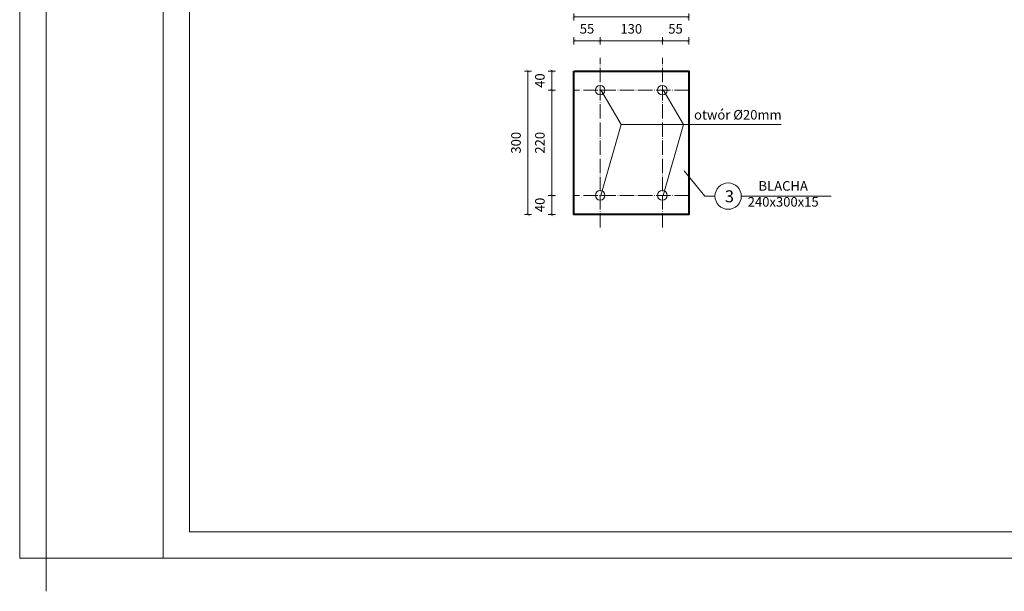
# Model space of a CAD drawing. Units: millimetres. Extents: x -10291 to 27258, y -17532 to 22808.
# Drawn here: x 21759 to 22171, y -14667 to -14428 of the extents above; entities that cross this region are included whole.
import ezdxf

# ---------------------------------------------------------------- set-up
doc = ezdxf.new("R2010")
doc.units = ezdxf.units.MM
doc.linetypes.add('ACAD_ISO04W100', pattern=[30, 24, -3, 0, -3])
doc.layers.get('0').update_dxf_attribs({"lineweight": 5})
doc.layers.get('Defpoints').update_dxf_attribs({"color": 30, "lineweight": 0})
for name, color, linetype, lineweight in [('!_WAW_RAMKA', 7, 'Continuous', 9), ('K BLACHA', 142, 'Continuous', 25), ('K OPIS', 131, 'Continuous', 15), ('K WYMIAR KONSTRUKCJI', 130, 'Continuous', 9), ('K ŚRUBY', 51, 'Continuous', 9), ('OSIE KONSTRUKCYJNE', 16, 'ACAD_ISO04W100', 9)]:
    doc.layers.add(name, color=color, linetype=linetype, lineweight=lineweight)
doc.styles.add('ARIAL', font='arial.ttf')
doc.styles.add('OPIS', font='romans.shx', dxfattribs={"width": 0.8})
doc.dimstyles.new('sławek 25', dxfattribs={"dimtxt": 4, "dimasz": 0.2, "dimexe": 1.25, "dimexo": 0.625, "dimgap": 2.5, "dimtad": 1, "dimlfac": 10, "dimrnd": 1, "dimdsep": 46, "dimtxsty": 'OPIS', "dimblk": 'ZW1', "dimcen": 0.2, "dimse1": 1, "dimse2": 1, "dimclrd": 256, "dimclrt": 52, "dimadec": 0, "dimazin": 0, "dimtfac": 1, "dimtix": 1, "dimtmove": 2, "dimatfit": 3, "dimldrblk": 'ZW1', "dimfxl": 0, "dimlwd": -1, "dimarcsym": 0})

# ---------------------------------------------------------------- blocks, each defined once
blk = doc.blocks.new('ZW1')
blk.add_line((0, 7.5), (0, -7.5))
at = {"const_width": 0.5}
blk.add_lwpolyline([(-3.5, -3.5), (3.5, 3.5)], dxfattribs=at)
blk = doc.blocks.new('*D1977')
at = {"layer": 'Defpoints', "color": 0, "transparency": 16777216}
for p in [(22002.15, -14436.49), (21991.15, -14449.12), (22002.15, -14449.12)]:
    blk.add_point(p, dxfattribs=at)
at = {"layer": 'K WYMIAR KONSTRUKCJI', "transparency": 16777216}
blk.add_line((21991.35, -14436.49), (22001.95, -14436.49), dxfattribs=at)
at = {"layer": 'K WYMIAR KONSTRUKCJI', "transparency": 16777216, "xscale": 0.2, "yscale": 0.2, "zscale": 0.2, "rotation": 180}
blk.add_blockref('ZW1', (21991.15, -14436.49), dxfattribs=at)
at = {"layer": 'K WYMIAR KONSTRUKCJI', "transparency": 16777216, "xscale": 0.2, "yscale": 0.2, "zscale": 0.2}
blk.add_blockref('ZW1', (22002.15, -14436.49), dxfattribs=at)
at = {"layer": 'K WYMIAR KONSTRUKCJI', "color": 52, "transparency": 16777216, "insert": (21996.65, -14431.99), "char_height": 4, "attachment_point": 5, "style": 'OPIS'}
blk.add_mtext('55', dxfattribs=at)
blk = doc.blocks.new('*D1978')
at = {"layer": 'Defpoints', "color": 0, "transparency": 16777216}
for p in [(22028.15, -14436.49), (22002.15, -14449.12), (22028.15, -14449.12)]:
    blk.add_point(p, dxfattribs=at)
at = {"layer": 'K WYMIAR KONSTRUKCJI', "transparency": 16777216}
blk.add_line((22002.35, -14436.49), (22027.95, -14436.49), dxfattribs=at)
at = {"layer": 'K WYMIAR KONSTRUKCJI', "transparency": 16777216, "xscale": 0.2, "yscale": 0.2, "zscale": 0.2, "rotation": 180}
blk.add_blockref('ZW1', (22002.15, -14436.49), dxfattribs=at)
at = {"layer": 'K WYMIAR KONSTRUKCJI', "transparency": 16777216, "xscale": 0.2, "yscale": 0.2, "zscale": 0.2}
blk.add_blockref('ZW1', (22028.15, -14436.49), dxfattribs=at)
at = {"layer": 'K WYMIAR KONSTRUKCJI', "color": 52, "transparency": 16777216, "insert": (22015.15, -14431.99), "char_height": 4, "attachment_point": 5, "style": 'OPIS'}
blk.add_mtext('130', dxfattribs=at)
blk = doc.blocks.new('*D1979')
at = {"layer": 'Defpoints', "color": 0, "transparency": 16777216}
for p in [(22039.15, -14436.49), (22028.15, -14449.12), (22039.15, -14449.12)]:
    blk.add_point(p, dxfattribs=at)
at = {"layer": 'K WYMIAR KONSTRUKCJI', "transparency": 16777216}
blk.add_line((22028.35, -14436.49), (22038.95, -14436.49), dxfattribs=at)
at = {"layer": 'K WYMIAR KONSTRUKCJI', "transparency": 16777216, "xscale": 0.2, "yscale": 0.2, "zscale": 0.2, "rotation": 180}
blk.add_blockref('ZW1', (22028.15, -14436.49), dxfattribs=at)
at = {"layer": 'K WYMIAR KONSTRUKCJI', "transparency": 16777216, "xscale": 0.2, "yscale": 0.2, "zscale": 0.2}
blk.add_blockref('ZW1', (22039.15, -14436.49), dxfattribs=at)
at = {"layer": 'K WYMIAR KONSTRUKCJI', "color": 52, "transparency": 16777216, "insert": (22033.65, -14431.99), "char_height": 4, "attachment_point": 5, "style": 'OPIS'}
blk.add_mtext('55', dxfattribs=at)
blk = doc.blocks.new('*D1980')
at = {"layer": 'Defpoints', "color": 0, "transparency": 16777216}
for p in [(21991.15, -14426.49), (21991.15, -14449.12), (22039.15, -14449.12)]:
    blk.add_point(p, dxfattribs=at)
at = {"layer": 'K WYMIAR KONSTRUKCJI', "transparency": 16777216}
blk.add_line((22038.95, -14426.49), (21991.35, -14426.49), dxfattribs=at)
at = {"layer": 'K WYMIAR KONSTRUKCJI', "transparency": 16777216, "xscale": 0.2, "yscale": 0.2, "zscale": 0.2, "rotation": 180}
blk.add_blockref('ZW1', (21991.15, -14426.49), dxfattribs=at)
at = {"layer": 'K WYMIAR KONSTRUKCJI', "transparency": 16777216, "xscale": 0.2, "yscale": 0.2, "zscale": 0.2}
blk.add_blockref('ZW1', (22039.15, -14426.49), dxfattribs=at)
at = {"layer": 'K WYMIAR KONSTRUKCJI', "color": 52, "transparency": 16777216, "insert": (22015.15, -14421.99), "char_height": 4, "attachment_point": 5, "style": 'OPIS'}
blk.add_mtext('240', dxfattribs=at)
blk = doc.blocks.new('*D1981')
at = {"layer": 'Defpoints', "color": 0, "transparency": 16777216}
for p in [(21981.97, -14501.12), (21991.15, -14501.12), (21990.15, -14509.12)]:
    blk.add_point(p, dxfattribs=at)
at = {"layer": 'K WYMIAR KONSTRUKCJI', "transparency": 16777216}
for p, q in [((21981.97, -14500.92), (21981.97, -14500.72)), ((21981.97, -14509.12), (21981.97, -14501.12)), ((21981.97, -14509.32), (21981.97, -14509.52))]:
    blk.add_line(p, q, dxfattribs=at)
at = {"layer": 'K WYMIAR KONSTRUKCJI', "transparency": 16777216, "xscale": 0.2, "yscale": 0.2, "zscale": 0.2}
for p, rotation in [((21981.97, -14501.12), 270), ((21981.97, -14509.12), 90)]:
    blk.add_blockref('ZW1', p, dxfattribs=dict(at, rotation=rotation))
at = {"layer": 'K WYMIAR KONSTRUKCJI', "color": 52, "transparency": 16777216, "insert": (21977.47, -14505.12), "char_height": 4, "attachment_point": 5, "rotation": 90, "style": 'OPIS'}
blk.add_mtext('40', dxfattribs=at)
blk = doc.blocks.new('*D1982')
at = {"layer": 'Defpoints', "color": 0, "transparency": 16777216}
for p in [(21981.97, -14457.12), (21991.15, -14457.12), (21991.15, -14501.12)]:
    blk.add_point(p, dxfattribs=at)
at = {"layer": 'K WYMIAR KONSTRUKCJI', "transparency": 16777216}
blk.add_line((21981.97, -14500.92), (21981.97, -14457.32), dxfattribs=at)
at = {"layer": 'K WYMIAR KONSTRUKCJI', "transparency": 16777216, "xscale": 0.2, "yscale": 0.2, "zscale": 0.2}
for p, rotation in [((21981.97, -14457.12), 90), ((21981.97, -14501.12), 270)]:
    blk.add_blockref('ZW1', p, dxfattribs=dict(at, rotation=rotation))
at = {"layer": 'K WYMIAR KONSTRUKCJI', "color": 52, "transparency": 16777216, "insert": (21977.47, -14479.12), "char_height": 4, "attachment_point": 5, "rotation": 90, "style": 'OPIS'}
blk.add_mtext('220', dxfattribs=at)
blk = doc.blocks.new('*D1983')
at = {"layer": 'Defpoints', "color": 0, "transparency": 16777216}
for p in [(21981.97, -14449.12), (21990.15, -14449.12), (21991.15, -14457.12)]:
    blk.add_point(p, dxfattribs=at)
at = {"layer": 'K WYMIAR KONSTRUKCJI', "transparency": 16777216}
for p, q in [((21981.97, -14448.92), (21981.97, -14448.72)), ((21981.97, -14457.12), (21981.97, -14449.12)), ((21981.97, -14457.32), (21981.97, -14457.52))]:
    blk.add_line(p, q, dxfattribs=at)
at = {"layer": 'K WYMIAR KONSTRUKCJI', "transparency": 16777216, "xscale": 0.2, "yscale": 0.2, "zscale": 0.2}
for p, rotation in [((21981.97, -14449.12), 270), ((21981.97, -14457.12), 90)]:
    blk.add_blockref('ZW1', p, dxfattribs=dict(at, rotation=rotation))
at = {"layer": 'K WYMIAR KONSTRUKCJI', "color": 52, "transparency": 16777216, "insert": (21977.47, -14453.12), "char_height": 4, "attachment_point": 5, "rotation": 90, "style": 'OPIS'}
blk.add_mtext('40', dxfattribs=at)
blk = doc.blocks.new('*D1984')
at = {"layer": 'Defpoints', "color": 0, "transparency": 16777216}
for p in [(21990.15, -14449.12), (21971.97, -14509.12), (21990.15, -14509.12)]:
    blk.add_point(p, dxfattribs=at)
at = {"layer": 'K WYMIAR KONSTRUKCJI', "transparency": 16777216}
blk.add_line((21971.97, -14449.32), (21971.97, -14508.92), dxfattribs=at)
at = {"layer": 'K WYMIAR KONSTRUKCJI', "transparency": 16777216, "xscale": 0.2, "yscale": 0.2, "zscale": 0.2}
for p, rotation in [((21971.97, -14449.12), 90), ((21971.97, -14509.12), 270)]:
    blk.add_blockref('ZW1', p, dxfattribs=dict(at, rotation=rotation))
at = {"layer": 'K WYMIAR KONSTRUKCJI', "color": 52, "transparency": 16777216, "insert": (21967.47, -14479.12), "char_height": 4, "attachment_point": 5, "rotation": 90, "style": 'OPIS'}
blk.add_mtext('300', dxfattribs=at)

msp = doc.modelspace()

# ---------------------------------------------------------------- linework, layer by layer
at = {"layer": '!_WAW_RAMKA'}
msp.add_line((21819.4936, -14058.8632), (21819.4936, -14652.8632), dxfattribs=at)
at = {"layer": '!_WAW_RAMKA', "color": 6}
msp.add_lwpolyline([(21759.4936, -14652.8632), (22959.4936, -14652.8632), (22959.4936, -14058.8632), (21759.4936, -14058.8632)], close=True, dxfattribs=at)
at = {"layer": '!_WAW_RAMKA'}
msp.add_lwpolyline([(21830.4936, -14641.8632), (22948.4936, -14641.8632), (22948.4936, -14069.8632), (21830.4936, -14069.8632)], close=True, dxfattribs=at)
at = {"layer": 'Defpoints'}
msp.add_line((21770.4936, -14058.8632), (21770.4936, -14666.7372), dxfattribs=at)
at = {"layer": 'K BLACHA', "lineweight": 40}
msp.add_lwpolyline([(21991.154, -14449.1187), (22039.154, -14449.1187), (22039.154, -14509.1187), (21991.154, -14509.1187)], close=True, dxfattribs=at)
at = {"layer": 'K OPIS'}
for points in [[(22051.8752, -14471.5209), (22010.9331, -14471.5209), (22002.4476, -14456.943)], [(22077.8752, -14471.5209), (22036.9331, -14471.5209), (22028.4476, -14456.943)], [(22051.8752, -14471.5209), (22010.9331, -14471.5209), (22002.4476, -14501.1187)], [(22077.8752, -14471.5209), (22036.9331, -14471.5209), (22028.4476, -14501.1187)], [(22050.1369, -14501.4511), (22045.9091, -14501.4511), (22037.2478, -14490.8606)], [(22061.1369, -14501.4511), (22098.6573, -14501.4511), (22098.6573, -14501.4511)]]:
    msp.add_lwpolyline(points, dxfattribs=at)
msp.add_circle((22055.6369, -14501.4511), 5.5, dxfattribs=at)
at = {"layer": 'K ŚRUBY'}
for centre in [(22002.154, -14457.1187), (22028.154, -14457.1187), (22002.154, -14501.1187), (22028.154, -14501.1187)]:
    msp.add_circle(centre, 2, dxfattribs=at)
at = {"layer": 'OSIE KONSTRUKCYJNE', "ltscale": 0.25}
for p, q in [((22002.154, -14514.6148), (22002.154, -14443.6139)), ((22028.154, -14514.6148), (22028.154, -14443.6139)), ((22039.154, -14457.1187), (21991.154, -14457.1187)), ((22039.154, -14501.1187), (21991.154, -14501.1187))]:
    msp.add_line(p, q, dxfattribs=at)

# ---------------------------------------------------------------- texts
at = {"layer": 'K OPIS', "attachment_point": 8, "style": 'ARIAL'}
for s, insert, char_height, width in [('otwór %%C20mm', (22059.7004, -14470.6682), 4, 42.594169), ('BLACHA\\P240x300x15', (22078.6567, -14507.0866), 4, 42.594169), ('\\pt5;3', (22056.1914, -14504.0202), 5, 8.319762)]:
    msp.add_mtext(s, dxfattribs=dict(at, insert=insert, char_height=char_height, width=width))

# ---------------------------------------------------------------- dimensions: what is measured, and where the dimension line sits
at = {"layer": 'K WYMIAR KONSTRUKCJI'}
for base, p1, p2, picture, middle in [((21991.154, -14426.4947), (22039.154, -14449.1187), (21991.154, -14449.1187), '*D1980', (22015.154, -14421.9947)), ((22002.154, -14436.4947), (21991.154, -14449.1187), (22002.154, -14449.1187), '*D1977', (21996.654, -14431.9947)), ((22028.154, -14436.4947), (22002.154, -14449.1187), (22028.154, -14449.1187), '*D1978', (22015.154, -14431.9947)), ((22039.154, -14436.4947), (22028.154, -14449.1187), (22039.154, -14449.1187), '*D1979', (22033.654, -14431.9947))]:
    dim = msp.add_linear_dim(base=base, p1=p1, p2=p2, dimstyle='sławek 25', override={"dimlfac": 5}, dxfattribs=at)
    dim.commit()
    dim.dimension.update_dxf_attribs({"geometry": picture, "text_midpoint": middle})
for base, p1, p2, picture, middle in [((21971.9734, -14509.1187), (21990.154, -14449.1187), (21990.154, -14509.1187), '*D1984', (21967.4734, -14479.1187)), ((21981.9734, -14449.1187), (21991.154, -14457.1187), (21990.154, -14449.1187), '*D1983', (21977.4734, -14453.1187)), ((21981.9734, -14457.1187), (21991.154, -14501.1187), (21991.154, -14457.1187), '*D1982', (21977.4734, -14479.1187)), ((21981.9734, -14501.1187), (21990.154, -14509.1187), (21991.154, -14501.1187), '*D1981', (21977.4734, -14505.1187))]:
    dim = msp.add_linear_dim(base=base, p1=p1, p2=p2, angle=90, dimstyle='sławek 25', override={"dimlfac": 5}, dxfattribs=at)
    dim.commit()
    dim.dimension.update_dxf_attribs({"geometry": picture, "text_midpoint": middle})

doc.saveas('drawing.dxf')
